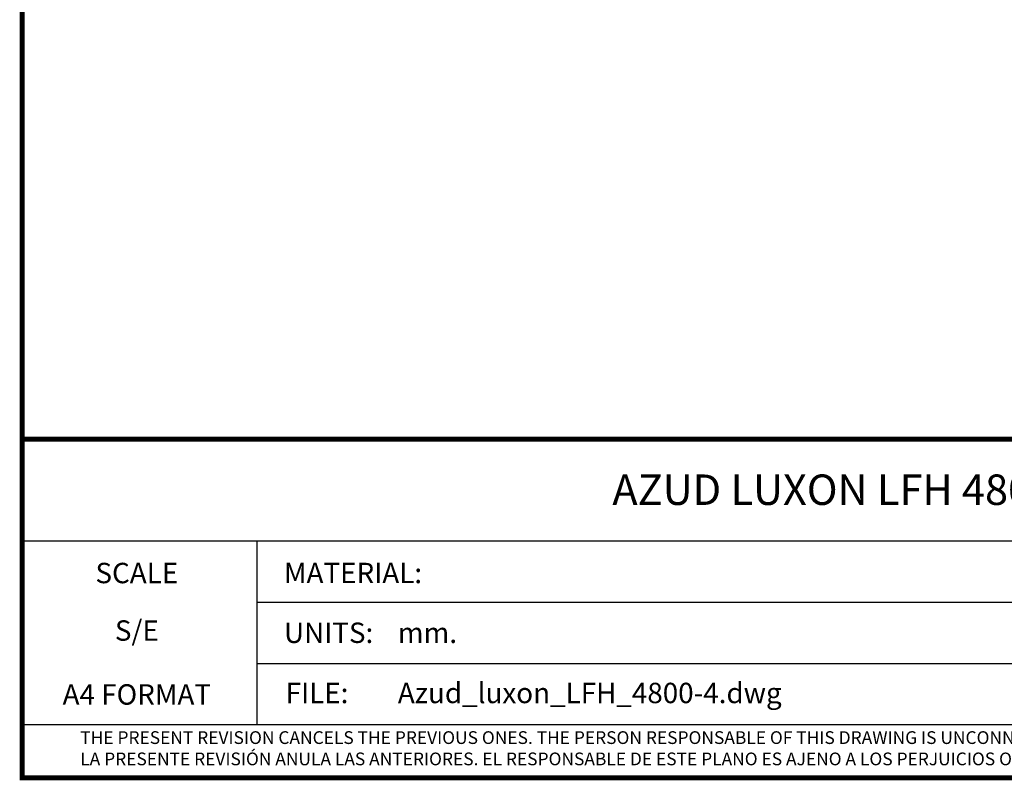
# Model space of a CAD drawing. Units: millimetres. Extents: x -5 to 4844, y -5 to 4991.
# Drawn here: x -5 to 1779, y -5 to 1373 of the extents above; entities that cross this region are included whole.
import ezdxf
from ezdxf.enums import TextEntityAlignment as Align

# ---------------------------------------------------------------- set-up
doc = ezdxf.new("R2010")
doc.units = ezdxf.units.MM
doc.layers.add('Formato', color=7, linetype='Continuous')
doc.styles.get("Standard").update_dxf_attribs({"font": 'verdana.ttf'})

msp = doc.modelspace()

# ---------------------------------------------------------------- linework, layer by layer
msp.add_line((0, 96.4), (3601.3, 96.4))
at = {"layer": 'Formato'}
for p, q in [((0, 428.9), (3601.3, 428.9)), ((424.8, 428.9), (424.8, 96.4)), ((424.8, 318.1), (3004.2, 318.1)), ((424.8, 207.2), (3004.2, 207.2))]:
    msp.add_line(p, q, dxfattribs=at)
at = {"layer": 'Formato', "const_width": 9.23}
msp.add_lwpolyline([(0, 0), (3601.3, 0), (3601.3, 4986.4), (0, 4986.4)], close=True, dxfattribs=at)
msp.add_lwpolyline([(0, 96.4), (0, 613.5), (3601.3, 613.5)], dxfattribs=at)

# ---------------------------------------------------------------- texts
at = {"layer": 'Formato'}
for s, height, p in [('AZUD LUXON LFH 4800/4', 55.158, (1069.2, 494.2)), ('MATERIAL:', 36.94, (474.2, 352.5)), ('UNITS:', 36.94, (474.2, 244.2)), ('mm.', 36.94, (680.5, 244.2)), ('FILE:', 36.94, (477.3, 135.1)), ('Azud_luxon_LFH_4800-4.dwg', 36.936, (680.5, 135.1)), ('THE PRESENT REVISION CANCELS THE PREVIOUS ONES. THE PERSON RESPONSABLE OF THIS DRAWING IS UNCONNECTED WITH THE HARMS PRODUCED FOR AN IMPROPER USE OF THE CANCELLED REVISIONS.', 23.085, (105.1, 61.2))]:
    msp.add_text(s, height=height, dxfattribs=at).set_placement(p)
for s, p in [('SCALE', (207.6, 352.4)), ('S/E', (207.6, 248.2)), ('A4 FORMAT', (207.6, 132.4))]:
    msp.add_text(s, height=36.94, dxfattribs=at).set_placement(p, align=Align.CENTER)
at = {"layer": 'Formato', "oblique": 10}
msp.add_text('LA PRESENTE REVISIÓN ANULA LAS ANTERIORES. EL RESPONSABLE DE ESTE PLANO ES AJENO A LOS PERJUICIOS OCASIONADOS POR EL USO INDEBIDO DE REVISIONES ANULADAS.', height=23.085, dxfattribs=at).set_placement((105.1, 22.6))

doc.saveas('drawing.dxf')
